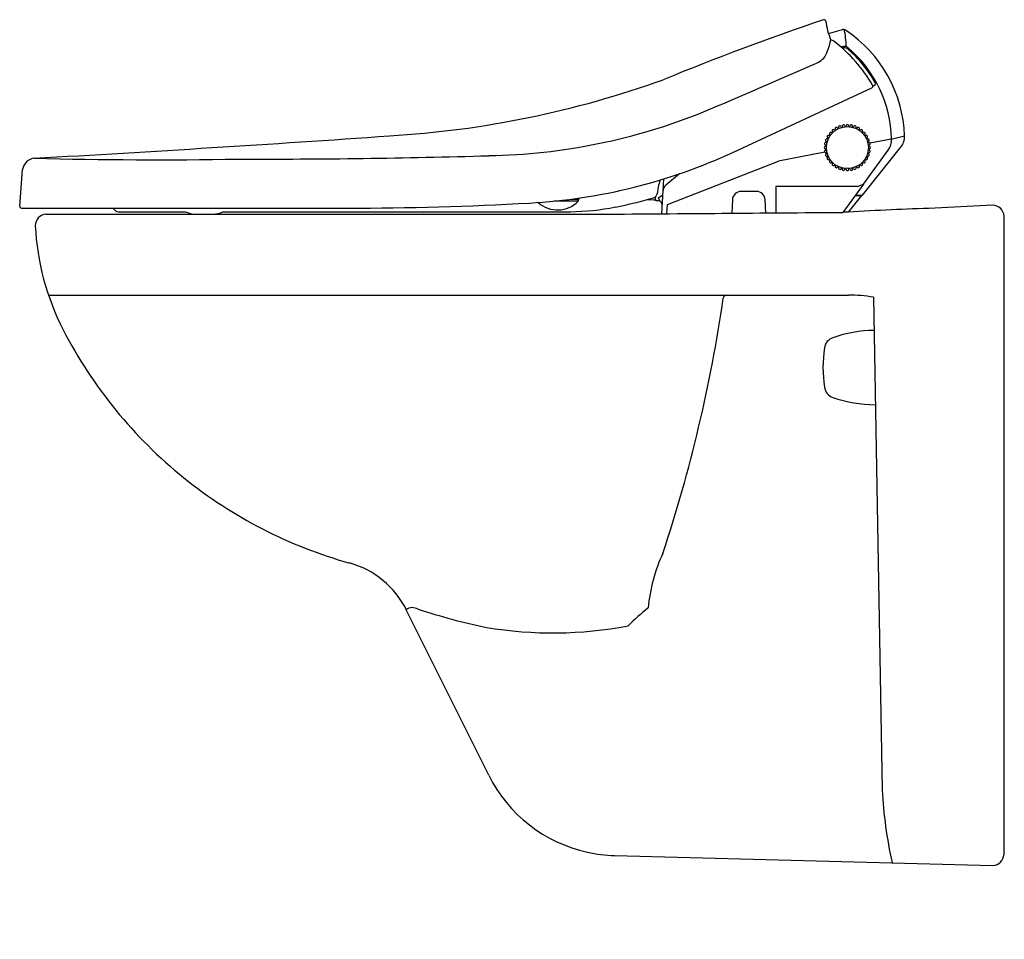
# Model space of a CAD drawing. Units: inches. Extents: x 4684.8 to 4706.2, y 228.5 to 248.5.
import ezdxf

# ---------------------------------------------------------------- set-up
doc = ezdxf.new("R2010")
doc.units = ezdxf.units.IN
doc.header["$LTSCALE"] = 0.64311
doc.header["$MEASUREMENT"] = 0
doc.layers.get('0').update_dxf_attribs({"color": 255, "linetype": 'CONTINUOUS'})
doc.layers.get('Defpoints').update_dxf_attribs({"linetype": 'CONTINUOUS'})
doc.styles.get("Standard").update_dxf_attribs({"font": 'txt', "width": 0.8})

msp = doc.modelspace()

# ---------------------------------------------------------------- linework, layer by layer
for p, q in [((4702.37, 248.177), (4702.676, 248.266)), ((4702.704, 247.863), (4702.671, 247.858)), ((4700.306, 245.602), (4703.311, 246.999)), ((4703.334, 247.036), (4703.372, 247.055)), ((4702.647, 246.153), (4702.653, 246.136)), ((4702.669, 246.159), (4702.672, 246.141)), ((4702.728, 246.169), (4702.731, 246.152)), ((4702.751, 246.171), (4702.751, 246.153)), ((4702.81, 246.171), (4702.81, 246.153)), ((4702.833, 246.169), (4702.83, 246.152)), ((4702.892, 246.159), (4702.889, 246.141)), ((4702.914, 246.153), (4702.908, 246.136)), ((4702.386, 245.96), (4702.401, 245.952)), ((4702.4, 245.98), (4702.413, 245.968)), ((4702.438, 246.025), (4702.451, 246.014)), ((4702.454, 246.041), (4702.465, 246.028)), ((4702.499, 246.079), (4702.511, 246.066)), ((4702.519, 246.093), (4702.527, 246.078)), ((4702.57, 246.122), (4702.579, 246.107)), ((4702.591, 246.132), (4702.597, 246.116)), ((4702.97, 246.132), (4702.964, 246.116)), ((4702.991, 246.122), (4702.982, 246.107)), ((4703.042, 246.093), (4703.034, 246.078)), ((4703.062, 246.079), (4703.05, 246.066)), ((4703.107, 246.041), (4703.096, 246.028)), ((4703.123, 246.025), (4703.11, 246.014)), ((4703.161, 245.98), (4703.148, 245.968)), ((4703.175, 245.96), (4703.16, 245.952)), ((4703.733, 245.885), (4704.026, 245.954)), ((4702.308, 245.728), (4702.326, 245.728)), ((4702.31, 245.751), (4702.327, 245.748)), ((4702.32, 245.81), (4702.338, 245.807)), ((4702.326, 245.832), (4702.343, 245.826)), ((4702.347, 245.888), (4702.363, 245.882)), ((4702.357, 245.909), (4702.372, 245.9)), ((4703.204, 245.909), (4703.189, 245.9)), ((4703.214, 245.888), (4703.198, 245.882)), ((4703.235, 245.832), (4703.218, 245.826)), ((4703.241, 245.81), (4703.223, 245.807)), ((4703.251, 245.751), (4703.234, 245.748)), ((4703.253, 245.728), (4703.235, 245.728)), ((4703.733, 245.885), (4703.272, 245.794)), ((4702.289, 245.602), (4701.284, 245.406)), ((4702.308, 245.669), (4702.326, 245.669)), ((4702.31, 245.646), (4702.327, 245.649)), ((4702.32, 245.587), (4702.338, 245.59)), ((4702.326, 245.565), (4702.343, 245.571)), ((4702.347, 245.509), (4702.363, 245.515)), ((4702.357, 245.488), (4702.372, 245.497)), ((4703.107, 244.666), (4703.939, 245.702)), ((4703.129, 244.901), (4703.669, 245.645)), ((4703.204, 245.488), (4703.189, 245.497)), ((4703.214, 245.509), (4703.198, 245.515)), ((4703.235, 245.565), (4703.218, 245.571)), ((4703.241, 245.587), (4703.223, 245.59)), ((4703.251, 245.646), (4703.234, 245.649)), ((4703.253, 245.669), (4703.235, 245.669)), ((4698.871, 244.459), (4701.284, 245.406)), ((4702.386, 245.437), (4702.401, 245.445)), ((4702.4, 245.417), (4702.413, 245.429)), ((4702.438, 245.372), (4702.451, 245.383)), ((4702.454, 245.356), (4702.465, 245.369)), ((4702.499, 245.318), (4702.511, 245.331)), ((4702.519, 245.304), (4702.527, 245.319)), ((4702.57, 245.275), (4702.579, 245.29)), ((4702.591, 245.265), (4702.597, 245.281)), ((4702.97, 245.265), (4702.964, 245.281)), ((4702.991, 245.275), (4702.982, 245.29)), ((4703.042, 245.304), (4703.034, 245.319)), ((4703.062, 245.318), (4703.05, 245.331)), ((4703.107, 245.356), (4703.096, 245.369)), ((4703.123, 245.372), (4703.11, 245.383)), ((4703.161, 245.417), (4703.148, 245.429)), ((4703.175, 245.437), (4703.16, 245.445)), ((4684.789, 244.425), (4684.853, 245.222)), ((4699.133, 245.13), (4698.837, 244.882)), ((4702.647, 245.244), (4702.653, 245.261)), ((4702.669, 245.238), (4702.672, 245.256)), ((4702.728, 245.228), (4702.731, 245.245)), ((4702.751, 245.226), (4702.751, 245.244)), ((4702.81, 245.226), (4702.81, 245.244)), ((4702.833, 245.228), (4702.83, 245.245)), ((4702.892, 245.238), (4702.889, 245.256)), ((4702.914, 245.244), (4702.908, 245.261)), ((4698.781, 245.016), (4698.742, 244.261)), ((4701.225, 244.856), (4701.225, 244.285)), ((4703.001, 244.856), (4701.225, 244.856)), ((4703.129, 244.901), (4702.682, 244.291)), ((4703.001, 244.856), (4703.129, 244.901)), ((4698.671, 244.842), (4698.645, 244.697)), ((4698.667, 244.607), (4698.763, 244.663)), ((4700.806, 244.745), (4700.471, 244.745)), ((4703.091, 244.658), (4702.801, 244.298)), ((4702.951, 244.658), (4703.091, 244.658)), ((4702.957, 244.666), (4703.107, 244.666)), ((4696.932, 244.534), (4696.404, 244.534)), ((4696.792, 244.579), (4696.942, 244.579)), ((4696.938, 244.548), (4696.938, 244.579)), ((4696.954, 244.602), (4696.954, 244.591)), ((4698.586, 244.554), (4698.416, 244.564)), ((4698.607, 244.573), (4698.607, 244.629)), ((4698.626, 244.551), (4698.702, 244.546)), ((4698.667, 244.607), (4698.706, 244.54)), ((4698.739, 244.483), (4698.752, 244.459)), ((4698.86, 244.262), (4698.871, 244.459)), ((4700.282, 244.565), (4700.267, 244.273)), ((4701.01, 244.278), (4700.995, 244.565)), ((4705.938, 244.448), (4704.551, 244.378)), ((4684.829, 244.382), (4691.922, 244.382)), ((4685.351, 244.251), (4697.444, 244.251)), ((4686.936, 244.304), (4688.388, 244.304)), ((4689.202, 244.304), (4696.762, 244.304)), ((4706.186, 230.334), (4706.186, 244.212)), ((4685.415, 242.493), (4702.805, 242.493)), ((4703.35, 242.445), (4703.536, 231.738)), ((4694.985, 232.056), (4693.194, 235.651)), ((4697.721, 230.313), (4705.944, 230.097))]:
    msp.add_line(p, q)
msp.add_circle((4702.781, 245.698), 0.456)
for centre, radius, start, end in [((4720.64, 194.092), 57.407, 108.67244, 112.38295), ((4702.271, 248.437), 0.0416, 14.1653, 104.7283), ((4703.806, 248.631), 1.506, 187.0212, 203.0717), ((4702.697, 248.188), 0.0799, 53.9149, 105.009), ((4700.863, 247.855), 1.894, 1.1885, 12.5746), ((4701.123, 245.842), 2.905, 2.2103, 56.0866), ((4701.118, 248.286), 1.325, 332.2312, 349.3367), ((4702.379, 247.872), 0.174, 52.0045, 76.3522), ((4700.536, 245.441), 3.225, 29.9738, 52.779), ((4704.572, 236.939), 11.112, 99.5847, 99.997), ((4702.722, 247.746), 0.119, 48.1503, 98.6006), ((4702.735, 247.817), 0.0795, 49.5405, 99.432), ((4701.042, 245.814), 2.703, 1.5548, 49.7855), ((4701.93, 247.957), 0.461, 286.2235, 321.3953), ((4700.894, 245.691), 2.869, 29.6166, 48.3304), ((4585.61, 513.397), 290.266, 293.13518, 293.65208), ((4691.57, 267.213), 21.296, 273.3912, 289.7874), ((4703.294, 247.034), 0.0394, 294.9346, 27.584), ((4703.354, 247.09), 0.0394, 297.2713, 29.1319), ((4694.746, 258.634), 13.113, 271.0566, 291.9891), ((4702.544, 246.108), 0.0295, 29.9827, 210.0173), ((4702.619, 246.142), 0.0295, 19.9827, 200.0173), ((4702.698, 246.164), 0.0295, 9.9827, 190.0173), ((4702.781, 246.171), 0.0295, 359.9827, 180.0173), ((4702.863, 246.164), 0.0295, 349.9827, 170.0173), ((4702.942, 246.142), 0.0295, 339.9827, 160.0173), ((4703.017, 246.108), 0.0295, 329.9827, 150.0173), ((4652.103, 832.468), 587.927, 273.217946, 273.972123), ((4702.371, 245.935), 0.0295, 59.9827, 240.0173), ((4702.419, 246.002), 0.0295, 49.9827, 230.0173), ((4702.477, 246.06), 0.0295, 39.9827, 220.0173), ((4703.084, 246.06), 0.0295, 319.9827, 140.0173), ((4703.142, 246.002), 0.0295, 309.9827, 130.0173), ((4703.19, 245.935), 0.0295, 299.9827, 120.0173), ((4703.632, 245.948), 0.394, 321.2456, 0.8394), ((4702.308, 245.698), 0.0295, 89.9827, 270.0173), ((4702.315, 245.781), 0.0295, 79.9827, 260.0173), ((4702.337, 245.86), 0.0295, 69.9827, 250.0173), ((4703.224, 245.86), 0.0295, 289.9827, 110.0173), ((4703.246, 245.781), 0.0295, 279.9827, 100.0173), ((4703.253, 245.698), 0.0295, 269.9827, 90.0173), ((4703.35, 245.875), 0.393, 324.1476, 1.7648), ((4689.907, 420.046), 174.598, 269.87624, 271.6674), ((4695.199, 256.596), 12.122, 273.1972, 294.92), ((4702.315, 245.616), 0.0295, 99.9827, 280.0173), ((4702.337, 245.537), 0.0295, 109.9827, 290.0173), ((4703.224, 245.537), 0.0295, 249.9827, 70.0173), ((4703.246, 245.616), 0.0295, 259.9827, 80.0173), ((4685.145, 245.175), 0.296, 97.5228, 170.8025), ((4687.774, 349.457), 104.023, 268.53026, 270.96726), ((4702.371, 245.462), 0.0295, 119.9827, 300.0173), ((4702.419, 245.395), 0.0295, 129.9827, 310.0173), ((4702.477, 245.337), 0.0295, 139.9827, 320.0173), ((4702.544, 245.289), 0.0295, 149.9827, 330.0173), ((4703.017, 245.289), 0.0295, 209.9827, 30.0173), ((4703.084, 245.337), 0.0295, 219.9827, 40.0173), ((4703.142, 245.395), 0.0295, 229.9827, 50.0173), ((4703.19, 245.462), 0.0295, 239.9827, 60.0173), ((4702.619, 245.255), 0.0295, 159.9827, 340.0173), ((4702.698, 245.233), 0.0295, 169.9827, 350.0173), ((4702.781, 245.226), 0.0295, 179.9827, 0.0173), ((4702.863, 245.233), 0.0295, 189.9827, 10.0173), ((4702.942, 245.255), 0.0295, 199.9827, 20.0173), ((4699.932, 244.607), 1.283, 162.4862, 169.4755), ((4698.964, 244.73), 0.197, 129.9309, 177.062), ((4698.529, 244.717), 0.118, 287.3493, 349.9721), ((4700.471, 244.556), 0.189, 90.0016, 177.2261), ((4700.806, 244.556), 0.189, 2.773, 90.0117), ((4684.834, 244.427), 0.0449, 182.2047, 262.6872), ((4691.922, 315.249), 70.866, 270, 273.19724), ((4696.481, 244.971), 0.628, 227.9577, 315.8994), ((4696.918, 244.548), 0.0197, 315.8935, 359.9996), ((4696.942, 244.591), 0.0118, 269.9996, 358.9996), ((4695.453, 255.778), 11.599, 281.3746, 285.5566), ((4698.586, 244.575), 0.0219, 272.0917, 354.1124), ((4698.632, 244.575), 0.0243, 183.1253, 255.8561), ((4698.774, 244.579), 0.0787, 210, 255.8127), ((4698.756, 244.493), 0.0197, 132.284, 210), ((4705.935, 244.196), 0.252, 3.6833, 89.2152), ((4685.383, 244), 0.254, 97.2401, 178.8685), ((4686.944, 244.434), 0.131, 203.3006, 266.2219), ((4688.652, 244.884), 0.637, 245.5635, 263.0194), ((4688.954, 244.853), 0.603, 273.6037, 294.3296), ((4696.682, 249.738), 5.434, 270.8444, 281.2314), ((4635.782, 8680.591), 8436.565, 270.418772, 270.4543457), ((4708.263, 144.146), 100.301, 92.12086, 93.18987), ((4690.636, 244.264), 5.513, 182.6992, 207.2622), ((4667.985, 247.091), 32.435, 341.6459, 351.731), ((4700.158, 242.417), 0.0756, 92.3169, 173.0008), ((4702.788, 239.133), 3.36, 80.3796, 89.7093), ((4694.656, 246.336), 10.036, 207.2624, 231.1347), ((4703.405, 238.865), 2.86, 90.8591, 109.2004), ((4702.555, 241.306), 0.276, 109.2004, 171.7192), ((4705.219, 240.918), 2.968, 171.7192, 188.2808), ((4702.555, 240.53), 0.276, 188.2808, 250.7996), ((4703.405, 242.97), 2.86, 250.7996, 269.7054), ((4694.657, 246.338), 10.038, 231.1376, 254.4152), ((4701.856, 235.414), 3.415, 154.6264, 175.3144), ((4691.432, 234.773), 1.969, 26.489, 74.4183), ((4693.319, 235.521), 0.18, 90.5375, 134.0346), ((4693.266, 235.241), 0.464, 66.8248, 83.66), ((4697.951, 249.425), 14.476, 251.8784, 257.9756), ((4701.527, 231.825), 4.941, 128.4851, 135.3037), ((4696.378, 244.087), 8.937, 260.7092, 280.5518), ((4697.804, 233.461), 3.15, 206.489, 257.6624), ((4713.712, 232.316), 10.192, 183.2526, 192.2431), ((4697.804, 233.465), 3.154, 257.6694, 268.4926), ((4705.932, 230.352), 0.255, 272.6448, 355.8745)]:
    msp.add_arc(centre, radius, start, end)

# ---------------------------------------------------------------- texts
at = {"layer": 'Defpoints'}
for tag, p, s in [('TRADENAME', (4706.182, 228.491), 'PATIO'), ('MODELNUMBER', (4706.182, 228.493), 'K-97319IN'), ('PRODUCT', (4706.182, 228.49), 'TOILET')]:
    msp.add_attdef(tag, p, s, height=0.001, dxfattribs=at)

doc.saveas('drawing.dxf')
